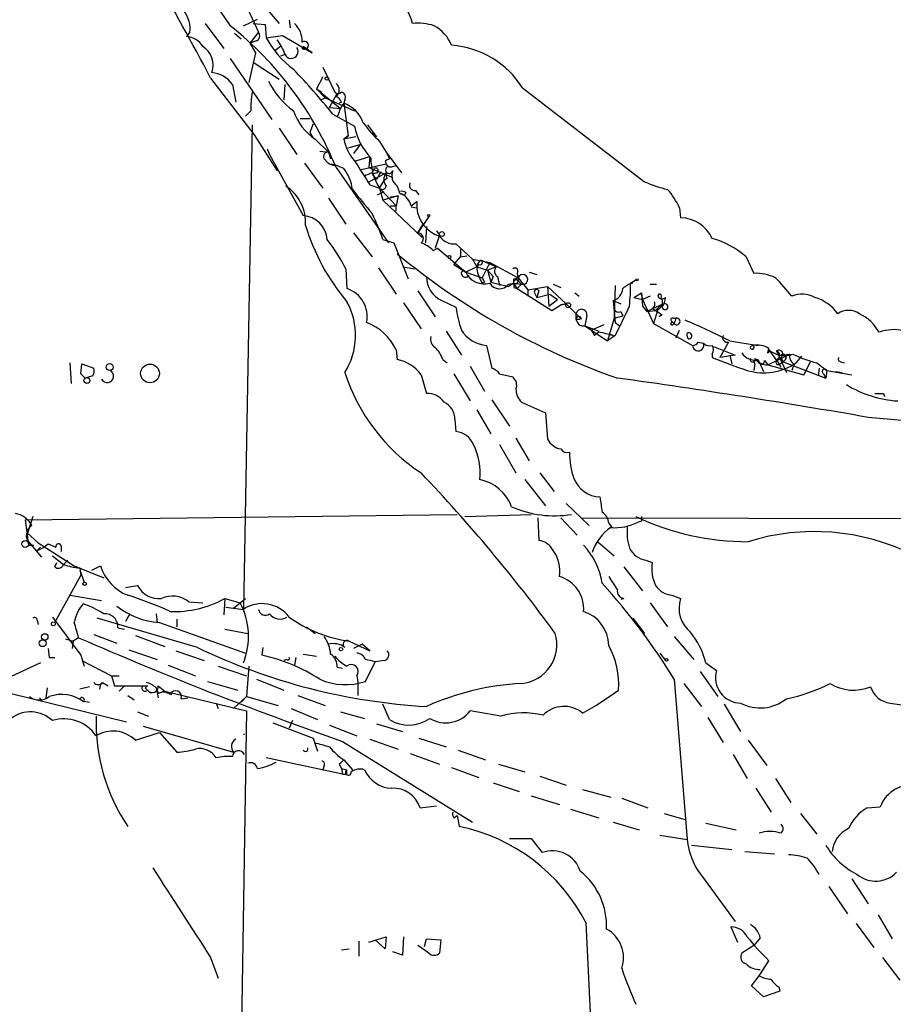
# Model space of a CAD drawing. Extents: x 0 to 13687, y -225186 to 204889.
# Drawn here: x 272 to 340, y 204397 to 204474 of the extents above; entities that cross this region are included whole.
import ezdxf

# ---------------------------------------------------------------- set-up
doc = ezdxf.new("R2010")
doc.units = 0
doc.header["$MEASUREMENT"] = 0
doc.layers.add('MAIN', color=5, linetype='CONTINUOUS')

msp = doc.modelspace()

# ---------------------------------------------------------------- linework, layer by layer
at = {"layer": 'MAIN'}
for p, q in [((284.734, 204478.48), (288.29, 204473.3154)), ((290.068, 204475.8554), (292.1, 204473.4847)), ((289.6447, 204474.5854), (290.4913, 204472.8074)), ((289.306, 204473.3154), (290.4067, 204473.8234)), ((286.3427, 204473.4847), (287.782, 204471.5374)), ((290.068, 204473.4847), (290.9993, 204473.4)), ((290.9993, 204473.4), (291.084, 204472.384)), ((292.862, 204473.7387), (292.9467, 204473.146)), ((285.1573, 204472.8074), (284.9033, 204472.4687)), ((288.6287, 204472.7227), (289.1367, 204472.2994)), ((290.4913, 204472.8074), (289.814, 204471.9607)), ((291.084, 204472.384), (292.354, 204472.5534)), ((292.354, 204472.5534), (294.64, 204471.1987)), ((290.322, 204472.13), (289.814, 204471.9607)), ((289.814, 204471.9607), (290.2373, 204471.1987)), ((292.1847, 204471.7067), (291.7613, 204471.368)), ((293.878, 204471.5374), (293.9627, 204471.7067)), ((294.64, 204471.1987), (293.9627, 204471.7067)), ((288.29, 204470.7754), (291.5073, 204466.034)), ((290.2373, 204471.1987), (289.7293, 204468.9127)), ((292.608, 204471.114), (292.1847, 204470.9447)), ((290.1527, 204470.4367), (292.1, 204469.1667)), ((295.4867, 204470.098), (296.418, 204468.1507)), ((286.766, 204469.2514), (290.1527, 204464.8487)), ((295.4867, 204469.336), (294.9787, 204468.4047)), ((288.4593, 204468.7434), (288.7133, 204467.3887)), ((292.5233, 204468.7434), (292.4387, 204467.558)), ((294.9787, 204468.4047), (295.402, 204468.1507)), ((294.9787, 204468.4047), (295.656, 204467.7274)), ((294.9787, 204468.4047), (296.2487, 204467.3887)), ((310.9807, 204468.4894), (320.4633, 204461.208)), ((295.3173, 204467.558), (295.656, 204467.7274)), ((295.656, 204467.7274), (297.942, 204466.7114)), ((295.9947, 204466.9654), (296.5873, 204468.066)), ((295.9947, 204466.9654), (296.8413, 204466.8807)), ((296.2487, 204467.3887), (296.8413, 204466.8807)), ((296.926, 204467.3887), (296.7567, 204467.304)), ((297.18, 204467.558), (297.0953, 204467.304)), ((297.0953, 204467.304), (297.434, 204464.764)), ((289.8987, 204466.7114), (289.4753, 204466.288)), ((293.7087, 204466.1187), (294.4707, 204466.1187)), ((296.2487, 204466.4574), (297.942, 204465.526)), ((289.9833, 204465.6107), (289.306, 204428.0187)), ((292.1, 204465.3567), (293.4547, 204463.3247)), ((294.7247, 204465.6954), (294.4707, 204465.018)), ((298.958, 204465.6107), (299.6353, 204464.6794)), ((290.1527, 204464.8487), (291.9307, 204462.0547)), ((294.4707, 204465.018), (294.7247, 204464.5947)), ((297.434, 204464.764), (297.0953, 204464.51)), ((297.0953, 204464.51), (297.434, 204464.764)), ((298.0267, 204464.6794), (297.0953, 204464.51)), ((299.2967, 204465.018), (299.6353, 204464.6794)), ((294.894, 204464.51), (295.91, 204463.494)), ((297.434, 204463.8327), (298.3653, 204464.0867)), ((298.3653, 204464.0867), (297.8573, 204463.4094)), ((299.8893, 204464.3407), (300.3973, 204463.494)), ((291.1687, 204463.748), (291.338, 204463.3247)), ((291.338, 204463.3247), (293.9627, 204458.5834)), ((295.2327, 204463.5787), (295.91, 204463.494)), ((295.91, 204463.494), (296.0793, 204462.986)), ((298.0267, 204462.8167), (299.1273, 204463.1554)), ((299.1273, 204463.1554), (299.0427, 204462.3087)), ((300.3973, 204463.494), (300.6513, 204462.986)), ((300.3973, 204463.494), (301.5827, 204461.8854)), ((294.0473, 204462.6474), (295.4867, 204460.7)), ((296.418, 204462.478), (296.0793, 204462.5627)), ((296.5027, 204462.3087), (300.5667, 204456.4667)), ((300.3973, 204462.5627), (298.45, 204462.1394)), ((299.0427, 204462.3087), (300.9053, 204461.5467)), ((300.3127, 204462.8167), (300.3973, 204462.5627)), ((300.3973, 204462.5627), (300.5667, 204462.3934)), ((300.9053, 204462.3934), (301.1593, 204462.478)), ((299.0427, 204461.208), (300.3973, 204461.8854)), ((299.2967, 204461.8854), (299.466, 204462.224)), ((299.6353, 204461.8854), (299.2967, 204461.8007)), ((299.2967, 204461.8007), (299.6353, 204461.3774)), ((299.974, 204461.97), (299.6353, 204461.3774)), ((299.1273, 204460.954), (299.8893, 204460.7)), ((299.8893, 204460.7), (300.228, 204461.2927)), ((300.482, 204461.462), (300.228, 204461.2927)), ((301.244, 204460.8694), (301.4133, 204460.446)), ((299.72, 204460.192), (300.228, 204460.446)), ((299.8893, 204460.7), (300.1433, 204459.7687)), ((299.8893, 204460.7), (301.1593, 204459.3454)), ((301.3287, 204460.1074), (300.1433, 204459.7687)), ((300.736, 204460.0227), (301.3287, 204460.1074)), ((301.3287, 204460.1074), (301.1593, 204459.3454)), ((301.9213, 204460.3614), (301.8367, 204460.192)), ((302.6833, 204460.5307), (302.9373, 204460.192)), ((295.91, 204459.938), (297.2647, 204457.906)), ((300.1433, 204459.7687), (303.1913, 204456.89)), ((300.736, 204459.3454), (301.1593, 204459.3454)), ((301.1593, 204458.922), (301.1593, 204459.3454)), ((302.3447, 204459.3454), (302.768, 204459.684)), ((302.3447, 204459.2607), (302.768, 204459.176)), ((302.768, 204459.684), (302.768, 204459.176)), ((303.6993, 204458.4987), (302.8527, 204457.2287)), ((323.1727, 204459.176), (323.2573, 204458.414)), ((302.8527, 204457.2287), (303.276, 204457.906)), ((303.53, 204457.7367), (303.4453, 204456.4667)), ((297.8573, 204457.2287), (299.2967, 204455.366)), ((304.546, 204457.0594), (304.2073, 204456.0434)), ((304.546, 204457.0594), (304.2073, 204456.0434)), ((304.292, 204457.398), (304.546, 204457.0594)), ((300.1433, 204456.7207), (300.99, 204456.4667)), ((300.99, 204456.4667), (302.0907, 204453.6727)), ((305.816, 204456.382), (307.086, 204455.1967)), ((304.038, 204455.874), (304.3767, 204456.0434)), ((304.3767, 204456.0434), (306.578, 204454.1807)), ((306.1547, 204455.9587), (306.1547, 204455.366)), ((306.1547, 204455.366), (306.6627, 204455.4507)), ((305.6467, 204454.7734), (306.1547, 204455.366)), ((305.6467, 204454.7734), (306.578, 204454.1807)), ((307.086, 204455.1967), (308.4407, 204454.9427)), ((307.086, 204455.1967), (307.4247, 204454.604)), ((307.594, 204454.7734), (307.4247, 204454.604)), ((307.7633, 204455.112), (308.9487, 204454.604)), ((308.4407, 204454.9427), (307.848, 204453.7574)), ((308.4407, 204454.9427), (310.642, 204453.7574)), ((328.3373, 204455.366), (328.93, 204454.096)), ((297.2647, 204454.4347), (297.3493, 204452.9107)), ((299.8047, 204454.5194), (301.1593, 204452.4874)), ((301.752, 204454.604), (302.5987, 204454.4347)), ((307.4247, 204454.604), (306.578, 204454.1807)), ((306.578, 204454.1807), (307.848, 204453.7574)), ((307.4247, 204454.604), (308.2713, 204454.35)), ((308.9487, 204454.604), (308.2713, 204454.35)), ((308.2713, 204454.35), (308.6947, 204453.842)), ((308.2713, 204454.35), (308.5253, 204453.4187)), ((310.5573, 204454.096), (310.642, 204453.7574)), ((311.4887, 204454.1807), (312.0813, 204454.0114)), ((308.0173, 204453.4187), (307.848, 204453.334)), ((308.6947, 204453.842), (308.5253, 204453.4187)), ((308.5253, 204453.4187), (309.88, 204453.08)), ((309.0333, 204453.842), (309.2027, 204453.1647)), ((309.88, 204453.2494), (310.3033, 204453.334)), ((310.3033, 204453.334), (309.88, 204453.08)), ((310.3033, 204453.6727), (310.642, 204453.7574)), ((310.3033, 204453.334), (310.896, 204453.2494)), ((310.3033, 204453.2494), (310.5573, 204452.9107)), ((310.896, 204453.2494), (310.5573, 204452.9107)), ((310.642, 204453.7574), (311.404, 204452.826)), ((310.642, 204453.5034), (310.896, 204453.2494)), ((313.3513, 204453.2494), (313.944, 204452.9954)), ((318.1773, 204453.1647), (318.0927, 204450.6247)), ((319.3627, 204453.334), (319.786, 204453.588)), ((319.532, 204453.334), (319.3627, 204453.334)), ((320.8867, 204453.2494), (321.3947, 204453.2494)), ((302.8527, 204452.7414), (304.2073, 204450.7094)), ((310.3033, 204452.9954), (310.5573, 204452.9107)), ((310.5573, 204452.9107), (313.2667, 204451.2174)), ((311.404, 204452.826), (312.928, 204453.08)), ((311.404, 204452.826), (311.404, 204452.318)), ((311.912, 204452.572), (312.0813, 204452.2334)), ((312.2507, 204452.7414), (312.0813, 204452.2334)), ((312.0813, 204452.2334), (313.0973, 204452.4874)), ((312.928, 204453.08), (313.0127, 204451.556)), ((312.928, 204453.08), (314.3673, 204451.7254)), ((313.0973, 204452.4874), (313.69, 204452.064)), ((315.0447, 204452.572), (315.3833, 204452.318)), ((319.6167, 204452.2334), (320.2093, 204452.572)), ((320.2093, 204452.572), (320.294, 204451.556)), ((320.2093, 204452.4027), (320.294, 204452.064)), ((301.752, 204451.81), (303.1067, 204449.778)), ((304.7153, 204451.9794), (305.816, 204451.4714)), ((313.0127, 204451.556), (313.69, 204452.064)), ((313.2667, 204451.2174), (313.944, 204451.6407)), ((314.3673, 204451.7254), (313.944, 204451.6407)), ((313.944, 204451.6407), (314.3673, 204451.7254)), ((314.3673, 204451.7254), (315.5527, 204450.54)), ((318.008, 204451.9794), (318.6007, 204451.7254)), ((318.008, 204451.9794), (318.1773, 204450.286)), ((319.6167, 204452.2334), (320.294, 204452.064)), ((320.8867, 204452.318), (320.294, 204452.064)), ((320.294, 204452.064), (321.1407, 204450.2014)), ((321.7333, 204451.6407), (320.6327, 204451.1327)), ((321.31, 204451.2174), (321.7333, 204451.6407)), ((322.072, 204451.7254), (321.7333, 204451.6407)), ((318.6007, 204451.1327), (318.77, 204450.794)), ((320.294, 204451.556), (320.6327, 204451.1327)), ((320.6327, 204451.1327), (321.31, 204451.2174)), ((321.056, 204451.3867), (321.31, 204451.2174)), ((321.4793, 204451.302), (321.1407, 204450.2014)), ((321.818, 204450.8787), (321.564, 204450.7094)), ((315.1293, 204450.54), (315.468, 204450.54)), ((315.976, 204450.794), (315.8067, 204450.032)), ((315.976, 204450.794), (315.8067, 204450.032)), ((316.3147, 204449.6934), (317.3307, 204450.1167)), ((318.0927, 204450.6247), (317.5847, 204448.8467)), ((318.0927, 204450.6247), (318.77, 204450.794)), ((318.0927, 204450.6247), (318.1773, 204450.286)), ((318.1773, 204450.286), (318.516, 204450.032)), ((321.1407, 204450.2014), (324.1887, 204448.508)), ((322.4953, 204450.1167), (322.58, 204450.3707)), ((322.58, 204450.3707), (322.7493, 204450.2014)), ((322.6647, 204450.6247), (322.9187, 204450.6247)), ((305.054, 204449.6087), (306.2393, 204447.746)), ((315.8067, 204450.032), (316.9073, 204449.6087)), ((315.8067, 204450.032), (317.5847, 204448.8467)), ((316.3147, 204449.6934), (316.5687, 204449.27)), ((316.9073, 204449.524), (316.5687, 204449.27)), ((317.6693, 204449.4394), (318.008, 204449.27)), ((322.9187, 204449.1007), (323.1727, 204449.6934)), ((318.1773, 204449.27), (317.5847, 204448.8467)), ((323.85, 204449.016), (323.7653, 204449.27)), ((324.612, 204448.762), (325.0353, 204448.6774)), ((326.9827, 204448.762), (326.3053, 204447.5767)), ((327.0673, 204448.8467), (329.2687, 204448.508)), ((301.1593, 204448.1694), (301.244, 204447.4074)), ((308.1867, 204448.508), (308.61, 204446.73)), ((325.7127, 204447.8307), (325.7127, 204447.5767)), ((325.7973, 204448.4234), (327.4907, 204447.746)), ((328.676, 204448.4234), (328.8453, 204448.508)), ((330.0307, 204447.9154), (330.1153, 204448.254)), ((330.0307, 204446.984), (331.724, 204447.8307)), ((330.1153, 204448.1694), (330.708, 204447.3227)), ((330.1153, 204448.1694), (330.708, 204447.3227)), ((330.708, 204448.0847), (331.47, 204446.3914)), ((331.0467, 204447.746), (331.724, 204447.8307)), ((275.844, 204447.1534), (275.9287, 204445.5447)), ((276.6907, 204446.3067), (276.7753, 204447.0687)), ((276.7753, 204447.0687), (277.7067, 204446.73)), ((304.8, 204447.4074), (305.1387, 204447.1534)), ((327.4907, 204447.746), (326.3053, 204447.5767)), ((327.0673, 204447.746), (327.2367, 204447.0687)), ((329.0147, 204447.0687), (328.93, 204446.5607)), ((329.3533, 204447.238), (329.692, 204446.476)), ((329.7767, 204447.3227), (330.0307, 204446.984)), ((330.708, 204447.4074), (331.0467, 204446.8147)), ((330.962, 204447.0687), (331.216, 204447.238)), ((331.0467, 204447.5767), (331.216, 204447.238)), ((331.3853, 204447.4074), (331.216, 204447.238)), ((331.216, 204447.238), (334.518, 204445.968)), ((332.0627, 204447.0687), (331.8933, 204446.5607)), ((332.232, 204447.1534), (332.6553, 204447.6614)), ((332.8247, 204446.222), (333.3327, 204447.238)), ((333.8407, 204447.1534), (334.6027, 204446.5607)), ((335.7033, 204447.238), (335.9573, 204447.1534)), ((276.6907, 204446.3067), (277.0293, 204445.968)), ((276.6907, 204446.3067), (277.0293, 204445.968)), ((305.6467, 204446.3067), (306.9167, 204444.19)), ((306.9167, 204446.8994), (308.0173, 204444.952)), ((309.2027, 204446.3067), (310.2187, 204446.0527)), ((330.0307, 204446.984), (332.8247, 204446.222)), ((334.01, 204446.73), (333.9253, 204446.1374)), ((334.3487, 204446.3067), (334.518, 204445.968)), ((334.6027, 204446.5607), (334.518, 204445.968)), ((334.6027, 204446.5607), (336.55, 204446.222)), ((335.28, 204446.476), (335.788, 204446.3914)), ((277.622, 204446.1374), (277.0293, 204445.968)), ((303.1067, 204446.222), (303.53, 204444.7827)), ((339.0053, 204444.7827), (339.09, 204444.5287)), ((308.61, 204444.2747), (309.9647, 204442.2427)), ((310.896, 204444.1054), (312.7587, 204443.2587)), ((307.4247, 204443.5127), (308.5253, 204441.65)), ((312.7587, 204443.2587), (312.928, 204441.2267)), ((305.7313, 204442.7507), (305.816, 204441.8194)), ((310.4727, 204441.3114), (311.4887, 204439.5334)), ((309.2027, 204440.8034), (310.4727, 204438.602)), ((311.15, 204438.094), (312.7587, 204436.062)), ((312.3353, 204438.602), (313.436, 204437.1627)), ((314.3673, 204436.2314), (316.1453, 204434.538)), ((272.3727, 204434.9614), (305.9007, 204435.3847)), ((272.3727, 204434.9614), (272.6267, 204433.014)), ((272.9653, 204435.2154), (272.542, 204433.9454)), ((306.4933, 204435.2154), (311.658, 204435.3847)), ((312.166, 204435.1307), (312.2507, 204433.3527)), ((313.944, 204435.1307), (315.214, 204433.776)), ((315.5527, 204435.1307), (347.218, 204435.046)), ((320.2093, 204434.8767), (319.9553, 204434.792)), ((317.6693, 204434.7074), (317.9233, 204434.3687)), ((272.542, 204433.9454), (273.3887, 204433.1834)), ((272.542, 204433.3527), (273.6427, 204432.0827)), ((316.8227, 204433.268), (318.0927, 204432.1674)), ((272.6267, 204433.014), (273.05, 204433.014)), ((273.558, 204432.8447), (273.304, 204432.5907)), ((273.3887, 204433.1834), (276.1827, 204431.4054)), ((274.1507, 204433.0987), (274.7433, 204432.8447)), ((275.1667, 204432.9294), (275.1667, 204432.506)), ((274.4893, 204432.1674), (275.336, 204431.49)), ((275.336, 204431.49), (275.6747, 204431.8287)), ((320.548, 204431.8287), (321.056, 204431.6594)), ((274.6587, 204431.3207), (274.828, 204431.6594)), ((276.1827, 204431.4054), (278.4687, 204430.474)), ((276.606, 204431.236), (276.6907, 204430.6434)), ((276.606, 204431.0667), (276.9447, 204430.1354)), ((277.5373, 204431.0667), (278.2147, 204431.4054)), ((318.8547, 204431.3207), (320.294, 204429.458)), ((274.6587, 204427.0027), (276.6907, 204430.6434)), ((280.162, 204429.712), (281.0933, 204429.8814)), ((275.844, 204429.1194), (278.2993, 204428.696)), ((287.8667, 204428.8654), (287.782, 204427.5954)), ((287.8667, 204428.8654), (289.052, 204428.5267)), ((288.544, 204428.1034), (289.4753, 204428.8654)), ((318.8547, 204428.8654), (318.6007, 204428.7807)), ((322.58, 204429.1194), (323.2573, 204428.8654)), ((285.0727, 204428.6114), (286.1733, 204428.5267)), ((287.9513, 204428.188), (289.306, 204428.0187)), ((320.8867, 204428.5267), (322.2413, 204426.664)), ((273.304, 204427.172), (273.3887, 204426.8334)), ((274.4893, 204427.426), (276.6907, 204424.4627)), ((285.75, 204425.0554), (277.9607, 204427.3414)), ((280.5007, 204427.68), (280.162, 204427.0874)), ((282.5327, 204427.68), (282.6173, 204427.0027)), ((284.1413, 204427.2567), (284.1413, 204426.664)), ((319.532, 204427.3414), (320.4633, 204426.156)), ((279.5693, 204426.5794), (280.0773, 204426.4947)), ((282.7867, 204427.0027), (289.4753, 204424.632)), ((287.8667, 204426.4947), (289.6447, 204426.156)), ((294.2167, 204426.664), (294.894, 204426.156)), ((275.5053, 204425.7327), (276.098, 204425.5634)), ((276.5213, 204425.8174), (276.098, 204425.5634)), ((277.7067, 204426.0714), (279.4847, 204425.394)), ((280.924, 204425.9867), (283.21, 204425.14)), ((322.7493, 204425.902), (324.2733, 204424.124)), ((274.1507, 204424.9707), (274.2353, 204424.2934)), ((276.098, 204425.5634), (276.0133, 204424.9707)), ((280.416, 204424.886), (282.6173, 204424.124)), ((290.83, 204425.0554), (290.7453, 204424.4627)), ((297.5187, 204425.5634), (299.1273, 204424.8014)), ((298.5347, 204425.3094), (297.8573, 204424.9707)), ((299.1273, 204424.8014), (298.5347, 204425.3094)), ((274.2353, 204424.2934), (274.6587, 204424.2934)), ((276.6907, 204424.4627), (276.9447, 204423.616)), ((284.0567, 204424.8014), (286.258, 204424.0394)), ((292.6927, 204424.124), (292.4387, 204424.0394)), ((293.37, 204424.2934), (293.2853, 204423.7007)), ((293.9627, 204424.5474), (294.9787, 204424.378)), ((321.6487, 204424.632), (322.072, 204424.0394)), ((273.558, 204423.87), (270.8487, 204422.6)), ((276.7753, 204424.0394), (279.0613, 204422.854)), ((283.464, 204423.7007), (285.5807, 204422.854)), ((287.3587, 204423.616), (289.56, 204422.854)), ((289.7293, 204423.616), (289.56, 204421.2454)), ((296.5873, 204423.5314), (297.0107, 204423.4467)), ((298.7887, 204422.4307), (299.5507, 204423.9547)), ((300.228, 204424.0394), (299.5507, 204423.9547)), ((325.2047, 204423.87), (326.0513, 204423.2774)), ((279.0613, 204422.854), (279.654, 204422.854)), ((279.0613, 204422.854), (279.3153, 204422.092)), ((290.322, 204422.6), (292.4387, 204421.7534)), ((298.1113, 204422.854), (298.196, 204422.4307)), ((322.7493, 204422.6), (323.7653, 204410.154)), ((324.7813, 204423.1927), (326.136, 204421.2454)), ((274.066, 204421.9227), (273.9813, 204421.1607)), ((277.368, 204422.0074), (276.606, 204421.838)), ((278.2147, 204422.2614), (278.13, 204421.838)), ((278.384, 204422.346), (278.8073, 204422.092)), ((279.3153, 204422.092), (281.8553, 204422.092)), ((280.0773, 204422.092), (279.654, 204421.6687)), ((281.5167, 204422.092), (281.8553, 204422.092)), ((281.686, 204421.9227), (281.8553, 204421.7534)), ((282.5327, 204421.9227), (282.702, 204421.1607)), ((282.5327, 204421.9227), (282.702, 204421.4994)), ((282.702, 204422.092), (283.21, 204421.6687)), ((286.512, 204422.4307), (288.8827, 204421.7534)), ((298.196, 204422.4307), (298.196, 204421.33)), ((323.5113, 204422.2614), (324.866, 204420.4834)), ((271.272, 204421.4994), (280.2467, 204419.298)), ((273.4733, 204421.1607), (273.6427, 204420.9914)), ((280.3313, 204421.33), (280.8393, 204420.9914)), ((283.21, 204421.6687), (282.702, 204421.4994)), ((283.21, 204421.6687), (283.718, 204421.4147)), ((283.21, 204421.6687), (289.56, 204420.1447)), ((284.48, 204421.076), (284.988, 204421.1607)), ((289.56, 204421.2454), (288.544, 204420.314)), ((289.56, 204421.2454), (289.1367, 204420.822)), ((289.56, 204421.2454), (292.0153, 204420.568)), ((293.5393, 204421.33), (295.656, 204420.568)), ((276.9447, 204420.9067), (277.368, 204420.822)), ((287.1893, 204420.7374), (287.3587, 204420.314)), ((293.0313, 204420.314), (295.0633, 204419.4674)), ((300.6513, 204419.4674), (300.1433, 204420.6527)), ((326.644, 204420.6527), (327.914, 204418.536)), ((339.5133, 204420.7374), (340.7833, 204420.568)), ((281.0933, 204420.06), (281.94, 204419.7214)), ((289.56, 204420.1447), (289.1367, 204394.152)), ((296.8413, 204420.06), (298.704, 204419.552)), ((309.2873, 204419.7214), (306.9167, 204420.1447)), ((325.374, 204419.6367), (326.5593, 204417.6894)), ((281.5167, 204418.9594), (288.544, 204416.9274)), ((291.592, 204419.2134), (294.7247, 204418.028)), ((293.116, 204419.3827), (292.862, 204418.79)), ((295.9947, 204419.044), (298.1113, 204418.1974)), ((299.6353, 204419.1287), (301.6673, 204418.536)), ((280.924, 204417.8587), (282.7867, 204418.4514)), ((282.7867, 204418.4514), (284.1413, 204416.9274)), ((289.306, 204418.282), (289.3907, 204418.3667)), ((294.7247, 204418.028), (295.0633, 204417.012)), ((302.9373, 204418.028), (305.054, 204417.3507)), ((297.0107, 204417.774), (307.086, 204411.5087)), ((299.1273, 204417.9434), (301.3287, 204417.1814)), ((328.5067, 204417.8587), (329.946, 204415.9114)), ((297.0107, 204415.234), (291.084, 204416.504)), ((302.26, 204416.8427), (304.546, 204415.996)), ((305.9853, 204417.0967), (308.102, 204416.3347)), ((327.3213, 204416.758), (328.422, 204414.8954)), ((295.5713, 204415.9114), (295.4867, 204415.5727)), ((296.7567, 204415.996), (296.926, 204415.6574)), ((297.0953, 204416.3347), (297.7727, 204415.5727)), ((305.4773, 204415.742), (307.594, 204414.98)), ((309.118, 204415.996), (311.15, 204415.4034)), ((296.926, 204415.6574), (297.3493, 204415.5727)), ((296.926, 204415.6574), (297.0107, 204415.234)), ((296.926, 204415.6574), (297.0107, 204415.234)), ((297.3493, 204415.234), (297.3493, 204415.5727)), ((312.3353, 204415.0647), (314.3673, 204414.3874)), ((308.6947, 204414.5567), (310.7267, 204413.8794)), ((330.6233, 204414.8954), (331.8087, 204413.0327)), ((311.658, 204413.5407), (313.8593, 204412.8634)), ((315.6373, 204414.0487), (317.8387, 204413.456)), ((329.0993, 204414.1334), (330.2847, 204412.2707)), ((303.022, 204412.6094), (304.292, 204412.7787)), ((318.6853, 204413.3714), (320.7173, 204412.6094)), ((337.7353, 204412.6094), (338.7513, 204412.694)), ((305.6467, 204411.8474), (305.9007, 204412.0167)), ((305.9007, 204412.0167), (306.07, 204411.17)), ((314.706, 204412.5247), (316.9073, 204411.8474)), ((321.9873, 204412.186), (323.6807, 204411.678)), ((332.5707, 204412.186), (333.8407, 204410.5774)), ((318.008, 204411.5087), (320.04, 204410.916)), ((325.2047, 204411.424), (327.5753, 204410.916)), ((321.6487, 204410.4927), (323.7653, 204410.154)), ((309.9647, 204410.2387), (311.658, 204410.2387)), ((311.658, 204410.2387), (312.5047, 204409.138)), ((324.104, 204409.7307), (327.2367, 204409.392)), ((328.2527, 204409.2227), (330.5387, 204409.0534)), ((324.866, 204407.36), (327.4907, 204403.804)), ((334.772, 204406.5134), (336.2113, 204404.3967)), ((336.55, 204407.106), (337.82, 204405.1587)), ((338.582, 204404.312), (339.6827, 204402.4494)), ((315.8913, 204403.7194), (316.5687, 204389.834)), ((336.8887, 204403.6347), (338.2433, 204401.772)), ((327.152, 204403.3807), (327.66, 204402.1954)), ((298.2807, 204402.28), (298.2807, 204401.0947)), ((299.0427, 204402.1954), (300.3973, 204402.6187)), ((300.3127, 204401.6874), (299.5507, 204402.3647)), ((300.3973, 204402.6187), (300.3127, 204401.6874)), ((301.752, 204402.6187), (301.6673, 204401.1794)), ((303.6993, 204401.3487), (302.8527, 204401.9414)), ((303.3607, 204401.8567), (303.53, 204402.4494)), ((303.53, 204402.4494), (304.6307, 204402.3647)), ((304.6307, 204402.3647), (304.546, 204401.3487)), ((328.93, 204401.9414), (327.9987, 204401.3487)), ((329.438, 204402.534), (328.93, 204401.9414)), ((296.926, 204401.6027), (297.5187, 204401.6874)), ((301.6673, 204401.1794), (300.9053, 204401.4334)), ((286.766, 204401.01), (287.3587, 204399.4014)), ((329.3533, 204399.5707), (330.1153, 204400.756)), ((338.9207, 204401.01), (340.2753, 204399.232)), ((328.7607, 204398.8087), (329.3533, 204399.5707)), ((329.692, 204397.962), (328.7607, 204398.8087)), ((330.962, 204398.3854), (329.692, 204397.962)), ((330.8773, 204398.724), (330.962, 204398.3854))]:
    msp.add_line(p, q, dxfattribs=at)
for centre, radius in [((295.7829, 204469.2091), 0.1338), ((303.6993, 204458.5834), 0.0846), ((304.7153, 204457.1441), 0.1893), ((305.3079, 204455.3661), 0.1197), ((319.8706, 204453.5881), 0.0846), ((314.526, 204451.6196), 0.1907), ((278.9343, 204446.8232), 0.2658), ((282.0608, 204446.3278), 0.7263), ((277.1628, 204445.7825), 0.2286), ((272.3726, 204433.0987), 0.2677), ((276.987, 204430.0084), 0.1338), ((274.5528, 204426.8969), 0.1496), ((273.7273, 204425.3941), 0.2677), ((273.8906, 204425.8839), 0.2486), ((296.8836, 204424.9284), 0.1338), ((322.1566, 204424.1029), 0.1058)]:
    msp.add_circle(centre, radius, dxfattribs=at)
for centre, radius, start, end in [((57.9278, 204348.376), 258.8007, 27.843614, 31.908477), ((298.7704, 204472.6636), 3.7499, 12.648297, 80.624087), ((282.8899, 204473.0707), 2.2827, 353.376241, 36.11134), ((271.3619, 204452.1171), 27.128, 22.066693, 51.390559), ((291.9821, 204472.1064), 1.8969, 358.157162, 46.604247), ((302.8528, 204469.1672), 4.3382, 72.978933, 95.602174), ((302.6029, 204470.6005), 3.1113, 22.504841, 60.759914), ((284.7764, 204470.8179), 1.6557, 32.467211, 85.604214), ((290.1316, 204472.5375), 0.4497, 295.043828, 36.882639), ((297.6296, 204475.8869), 7.424, 208.153613, 233.375525), ((285.242, 204470.2673), 1.7144, 339.777616, 57.096903), ((289.2549, 204470.0642), 3.4329, 17.806858, 38.788314), ((293.0207, 204471.3098), 0.5346, 201.486929, 35.729535), ((294.0473, 204471.7914), 0.3053, 236.315138, 123.684862), ((304.9836, 204464.7313), 7.0773, 32.073434, 85.999922), ((286.6677, 204467.5037), 2.1787, 34.681349, 85.18176), ((254.1839, 204432.5959), 54.0005, 38.833516, 43.736464), ((296.9516, 204471.8792), 6.3856, 206.827083, 234.027051), ((296.1217, 204468.32), 0.635, 306.869898, 53.130102), ((296.4109, 204467.0508), 6.521, 170.289519, 182.983417), ((296.672, 204468.4469), 0.3902, 229.385964, 310.614036), ((296.2909, 204467.1769), 0.6695, 18.443068, 71.556932), ((296.8554, 204467.7697), 0.3875, 326.88812, 79.502061), ((298.9776, 204465.8866), 2.3563, 143.019707, 168.094435), ((296.2282, 204464.9129), 2.5435, 19.93249, 70.06751), ((297.1692, 204468.012), 4.1762, 198.145568, 236.988786), ((296.9271, 204466.0329), 0.4249, 126.896867, 143.103133), ((302.4869, 204466.3207), 4.6139, 189.918203, 224.781352), ((305.7381, 204470.7815), 8.7001, 215.090967, 227.757852), ((300.7939, 204465.3011), 3.7823, 192.073173, 221.060378), ((295.8638, 204463.1631), 0.3341, 82.051788, 231.549055), ((303.3848, 204462.9807), 4.1738, 178.764422, 213.12314), ((296.4605, 204463.4519), 0.9748, 214.382898, 267.501256), ((295.784, 204459.9836), 2.596, 59.659678, 83.468232), ((764.2157, 204758.2142), 551.97, 212.355408, 212.584588), ((342.812, 204378.2414), 94.6529, 116.450487, 116.679643), ((300.6332, 204462.1212), 0.2802, 103.728765, 346.266381), ((300.7359, 204462.732), 0.3786, 206.565051, 296.578587), ((294.7332, 204460.2824), 3.0577, 6.252247, 39.419536), ((299.8912, 204459.6797), 2.2844, 105.084417, 121.31174), ((299.593, 204462.0759), 0.1951, 282.519254, 130.614036), ((300.9901, 204461.3774), 0.7807, 139.405074, 220.594926), ((300.8633, 204461.7584), 0.483, 164.755285, 217.859376), ((301.8156, 204461.6738), 0.9868, 157.293933, 234.602713), ((290.7381, 204458.0295), 3.4002, 356.491251, 56.637547), ((300.101, 204460.9116), 0.2993, 224.986465, 351.894264), ((302.5901, 204460.9117), 0.3922, 147.327102, 283.745728), ((323.9369, 204468.6665), 8.2277, 245.02749, 258.107038), ((764.2243, 204840.696), 601.6962, 219.1743169, 219.4034926), ((301.5403, 204460.4037), 0.1339, 161.578587, 288.462013), ((301.6251, 204459.9808), 0.4823, 52.108345, 105.281169), ((300.7583, 204458.8248), 1.6696, 18.167994, 60.411756), ((317.4659, 204456.5043), 6.3012, 25.087151, 40.724872), ((293.7828, 204456.5409), 2.0504, 5.030744, 84.966473), ((282.6483, 204450.6241), 18.5268, 19.212256, 26.023996), ((305.3215, 204459.4197), 2.5651, 185.451662, 252.402123), ((310.0825, 204462.6435), 16.6635, 196.820935, 220.169566), ((323.1637, 204455.5928), 2.8228, 25.441179, 88.099774), ((302.8642, 204456.8092), 0.4197, 305.299608, 91.57029), ((305.6891, 204457.7671), 1.3909, 214.729804, 275.234707), ((283.3459, 204447.2668), 15.656, 27.24755, 37.14613), ((302.1892, 204453.997), 2.6346, 45.433655, 69.619837), ((323.9455, 204450.4706), 6.5767, 48.103834, 74.412653), ((336.4803, 204498.078), 55.175, 230.310395, 250.81277), ((308.1022, 204454.5193), 0.6827, 119.760495, 187.11773), ((307.6787, 204454.9427), 0.1893, 243.421413, 63.448488), ((306.4086, 204454.0961), 0.1894, 26.537987, 206.578587), ((306.5639, 204454.1665), 0.3598, 205.539351, 318.189202), ((308.0032, 204454.8438), 1.5719, 204.951053, 286.160187), ((310.847, 204455.1191), 3.4901, 191.308967, 210.762451), ((309.2768, 204454.2547), 0.4792, 133.207449, 239.458674), ((310.388, 204454.2653), 0.2395, 315, 134.983084), ((311.0058, 204453.6218), 0.3882, 253.57215, 159.557952), ((329.0574, 204450.3297), 3.7685, 65.447328, 91.937366), ((305.5198, 204453.7998), 1.9902, 178.785044, 246.157647), ((392.5776, 204495.898), 94.6305, 206.443636, 206.6729), ((309.1875, 204453.753), 0.8563, 209.295063, 323.974595), ((310.4832, 204453.3975), 0.1908, 33.698393, 199.441701), ((394.9532, 204453.1647), 84.6501, 179.885408, 180.114592), ((310.3276, 204453.6001), 0.3516, 266.036311, 26.579628), ((225.6533, 204453.5034), 84.6502, 359.885341, 0.114591), ((319.927, 204451.7254), 1.6564, 103.796303, 134.307778), ((306.8507, 204453.039), 12.5155, 353.194844, 1.350633), ((313.3472, 204437.2345), 23.9054, 39.121378, 43.723393), ((296.6379, 204450.7428), 2.2816, 348.450717, 71.832664), ((312.0814, 204452.6566), 0.1894, 26.605648, 206.537987), ((317.6749, 204453.0293), 1.1015, 287.602583, 353.818923), ((320.5486, 204452.4873), 0.3497, 165.983625, 194.000478), ((321.6275, 204452.3392), 0.1496, 315, 188.140927), ((332.6993, 204450.5316), 1.9598, 60.266722, 114.284265), ((292.6117, 204449.2862), 5.4082, 327.638744, 28.836971), ((320.8868, 204451.7253), 0.3785, 296.551513, 26.585359), ((321.8039, 204452.4733), 0.3598, 205.568084, 318.177331), ((321.2571, 204451.8629), 0.6034, 291.610947, 37.884145), ((320.5474, 204452.3183), 1.527, 326.315136, 356.812677), ((322.0438, 204451.4996), 0.2276, 187.11877, 82.88123), ((332.6672, 204448.9481), 3.4353, 35.918853, 73.005056), ((313.9589, 204452.4706), 8.204, 186.995686, 199.78668), ((316.0615, 204450.7092), 0.9474, 153.448472, 190.287538), ((315.5611, 204450.8871), 0.4252, 347.35281, 144.717651), ((318.4314, 204451.4715), 0.3787, 206.585347, 296.551521), ((282.1456, 204468.0271), 40.6216, 332.49977, 336.079), ((406.2312, 204578.0364), 152.6259, 236.192738, 236.421942), ((336.296, 204449.6792), 1.5382, 56.602298, 123.397702), ((335.5502, 204447.7508), 3.5856, 29.638647, 63.632182), ((297.3629, 204446.3619), 4.2047, 25.459537, 68.948108), ((315.341, 204450.5401), 0.2117, 359.972935, 233.140927), ((315.6797, 204450.4977), 0.4827, 195.254078, 285.254078), ((322.6223, 204450.4977), 0.1339, 71.537987, 251.578587), ((322.58, 204450.2859), 0.1892, 243.407865, 333.475575), ((322.9512, 204450.3661), 0.2606, 219.205858, 97.16319), ((325.372, 204449.3974), 2.7432, 153.422806, 162.956853), ((306.9983, 204410.0908), 43.6438, 62.623486, 67.647807), ((308.3754, 204451.0104), 2.5095, 211.655666, 265.687624), ((314.7926, 204437.8483), 11.8657, 74.277199, 79.733894), ((323.8968, 204449.2455), 0.2343, 258.474184, 124.144517), ((323.3621, 204449.3547), 0.412, 348.13641, 11.86359), ((339.8124, 204446.4553), 3.2756, 44.766232, 110.473132), ((304.5671, 204448.9736), 0.7298, 163.129307, 240.459624), ((324.146, 204449.0589), 0.5526, 274.432108, 327.497791), ((324.6274, 204448.5158), 0.4388, 181.0186, 21.612259), ((325.5011, 204449.1011), 0.6297, 222.290215, 289.634851), ((326.8726, 204449.1007), 0.3561, 151.614249, 288.007604), ((302.3303, 204446.4899), 2.6346, 20.380163, 44.566345), ((325.0772, 204448.1694), 0.7201, 331.943894, 28.049084), ((329.2085, 204448.8508), 1.5292, 217.710681, 272.256019), ((328.8151, 204448.3568), 0.1542, 154.415262, 78.704643), ((329.1557, 204446.7581), 1.7772, 57.320367, 100.058591), ((329.9461, 204448.0847), 0.1892, 296.551513, 26.592135), ((331.3249, 204449.5303), 1.8208, 228.368551, 291.020115), ((330.8773, 204447.8307), 0.3053, 303.700477, 123.684862), ((330.6092, 204447.7461), 0.3527, 286.262154, 73.733298), ((331.216, 204447.5767), 0.2394, 315, 135), ((332.3835, 204447.6676), 0.6794, 166.108985, 241.82433), ((335.7222, 204455.2278), 8.2907, 243.152774, 256.882982), ((300.6939, 204444.4867), 2.9721, 35.723911, 79.333567), ((339.3966, 204479.9463), 35.1431, 247.084312, 251.803139), ((329.6945, 204450.9229), 4.544, 253.737475, 303.947107), ((328.8453, 204447.4073), 0.1893, 153.421413, 26.565051), ((329.1537, 204447.2139), 0.201, 6.88465, 226.249745), ((330.0307, 204448.254), 1.27, 216.869898, 270), ((329.5227, 204447.3086), 0.2544, 176.822669, 3.177331), ((330.835, 204447.1957), 0.1796, 135, 315), ((335.7033, 204447.4497), 0.2116, 143.124688, 270), ((276.7749, 204446.5608), 0.947, 333.443066, 10.291859), ((278.7368, 204446.1233), 0.4989, 208.737847, 61.256631), ((311.2806, 204450.9707), 14.8255, 197.991684, 236.541134), ((308.272, 204445.6301), 1.1507, 36.016391, 72.917772), ((334.4334, 204446.476), 0.1893, 26.578587, 243.421413), ((309.7248, 204445.4177), 0.8045, 338.38772, 52.124392), ((238.4828, 203871.9968), 579.5008, 80.1296919, 82.0785709), ((303.5724, 204443.1741), 1.6092, 35.362181, 91.509871), ((311.8128, 204445.0835), 1.3406, 178.380023, 226.852872), ((340.6937, 204452.9006), 8.7304, 238.458623, 266.140131), ((338.6667, 204614.0826), 169.3002, 269.885375, 270.114592), ((304.2528, 204442.7686), 1.4786, 359.306362, 64.700086), ((259.4145, 203561.6094), 884.7914, 84.0071874, 84.9160847), ((305.6586, 204440.1984), 1.6286, 21.806636, 84.453935), ((314.2493, 204441.9301), 1.4969, 208.028806, 258.231399), ((302.8823, 204438.597), 4.8227, 354.013256, 27.226013), ((314.4519, 204440.7891), 0.6027, 212.566713, 286.324089), ((321.0173, 204440.2326), 6.396, 180.196181, 198.730691), ((213.6518, 204353.1721), 123.695, 36.159225, 43.681562), ((306.9915, 204434.8144), 3.3508, 20.308884, 78.16559), ((317.1124, 204439.0634), 2.3271, 202.344111, 267.034316), ((613.4229, 204478.4712), 299.354, 188.013486, 188.242672), ((313.4764, 204443.6482), 8.3674, 246.455784, 279.037131), ((316.5694, 204434.6231), 1.1031, 4.382771, 57.550319), ((271.2664, 204433.6685), 1.8335, 28.307951, 79.176673), ((318.1538, 204438.2964), 3.9403, 265.413266, 297.206247), ((328.5331, 204453.8863), 20.6183, 244.897455, 269.926638), ((404.8592, 204435.046), 84.6501, 179.885341, 180.114592), ((273.4027, 204433.7478), 0.9471, 123.448442, 204.657251), ((319.8757, 204431.3573), 3.6356, 124.075583, 162.981043), ((323.8502, 204434.0723), 4.7568, 175.404707, 196.014389), ((333.6398, 204416.9146), 17.14, 63.486375, 107.426332), ((312.1314, 204432.0045), 1.3535, 25.665737, 84.943162), ((272.3302, 204435.1734), 2.7602, 290.658815, 311.266183), ((274.955, 204432.887), 0.2159, 11.325546, 191.299523), ((311.2168, 204430.9776), 2.6755, 350.992193, 37.079338), ((311.5911, 204429.1764), 5.6384, 8.920379, 42.892041), ((320.8924, 204433.6299), 1.8339, 208.317473, 259.175364), ((274.9409, 204431.6311), 0.4195, 227.724474, 340.347095), ((277.2004, 204437.51), 6.3021, 252.792195, 264.58794), ((281.6326, 204432.4471), 3.5731, 196.950057, 248.641973), ((323.8494, 204431.1513), 2.8392, 169.691002, 206.568661), ((313.1501, 204428.0761), 2.5819, 354.962685, 74.057043), ((572.0078, 204599.4006), 305.2796, 213.578084, 213.807267), ((282.7169, 204430.6425), 1.7931, 205.11592, 277.662846), ((280.6865, 204396.8739), 49.3063, 31.450443, 42.289072), ((318.9017, 204429.4298), 0.5664, 168.501589, 265.239719), ((322.7071, 204430.7706), 1.6561, 212.475173, 265.598376), ((271.7195, 204401.8012), 28.6434, 65.42182, 72.503044), ((283.806, 204427.0019), 2.0482, 51.796738, 114.519196), ((283.8998, 204436.0667), 8.2216, 268.142459, 298.848561), ((325.5341, 204428.1034), 2.4009, 161.495624, 230.881021), ((279.2038, 204426.46), 3.0695, 139.78096, 169.816198), ((274.6718, 204421.7432), 7.0471, 57.398918, 71.910088), ((283.1299, 204432.8226), 5.83, 231.299672, 266.625171), ((284.267, 204425.9304), 5.444, 337.760806, 28.483878), ((290.769, 204425.8326), 2.6305, 37.282003, 123.791558), ((291.0093, 204428.086), 0.5224, 187.402561, 308.993836), ((273.0923, 204427.1721), 0.2116, 359.972935, 126.875312), ((278.5533, 204426.664), 1.0195, 355.240092, 94.759908), ((292.1527, 204428.2858), 1.0152, 216.633998, 302.131), ((298.7466, 204435.3858), 9.8989, 233.524856, 262.874409), ((314.9026, 204425.2068), 2.7667, 0.370687, 72.772726), ((-19.996, 204341.7534), 308.2033, 15.828274, 16.057439), ((395.2687, 204698.1905), 297.1331, 246.444084, 250.689529), ((293.6412, 204424.4056), 2.4422, 3.328575, 37.7863), ((310.6232, 204425.277), 3.0279, 275.169074, 16.875959), ((319.5335, 204422.516), 5.8306, 13.428005, 39.70391), ((306.1821, 204467.6553), 47.2464, 244.376325, 266.782103), ((296.291, 204423.9124), 1.448, 52.125016, 105.255119), ((297.3494, 204425.3093), 0.2993, 56.32055, 236.294005), ((312.1079, 204422.1846), 6.3381, 356.098973, 28.66291), ((287.9056, 204411.2851), 13.4801, 57.074438, 77.839043), ((292.7774, 204424.2087), 0.1197, 225, 45.033843), ((295.4655, 204423.6055), 1.1242, 356.220843, 56.90926), ((298.7884, 204426.3249), 3.0674, 219.397568, 242.020577), ((298.0327, 204423.8216), 0.8142, 21.801409, 84.460259), ((295.4511, 204407.3022), 17.1497, 76.169652, 78.777734), ((300.1574, 204424.4863), 0.4524, 278.977235, 44.149179), ((297.688, 204423.1927), 0.5421, 321.33524, 128.66476), ((297.2275, 204427.0683), 4.8934, 245.942402, 288.605273), ((327.9519, 204422.7182), 1.9812, 163.604911, 268.903854), ((278.0454, 204422.6), 0.4234, 216.867191, 323.124688), ((281.6719, 204421.9086), 0.2403, 130.239159, 319.760841), ((324.1206, 204379.6574), 59.892, 134.885476, 135.114524), ((281.3757, 204420.7374), 1.6564, 45.692222, 76.203697), ((282.2343, 204422.0336), 0.4713, 216.476035, 7.117477), ((311.8657, 204402.0971), 20.1876, 92.75323, 114.387863), ((328.2563, 204435.6883), 14.9615, 282.403656, 296.177824), ((336.6724, 204425.2097), 3.4625, 238.37331, 292.354213), ((339.7832, 204422.6107), 1.8926, 198.58812, 261.801398), ((273.4733, 204422.2614), 1.27, 233.130102, 306.869898), ((275.2041, 204418.5645), 2.8506, 52.366702, 109.868395), ((276.7753, 204420.9913), 0.1893, 333.462013, 153.421413), ((283.0935, 204420.6421), 0.9425, 55.058778, 114.544581), ((284.0566, 204421.2453), 0.4559, 338.20559, 158.189256), ((304.4575, 204440.628), 23.4844, 298.427858, 306.514377), ((329.4283, 204423.6763), 3.3061, 242.739723, 308.138246), ((314.205, 204418.2406), 2.2497, 50.455955, 135.905893), ((272.7811, 204417.5746), 2.4875, 46.627367, 127.349927), ((275.3877, 204416.5188), 3.0015, 34.003489, 107.416542), ((292.3442, 204419.2474), 14.476, 178.123575, 213.916643), ((302.1537, 204421.8781), 2.8405, 238.067953, 305.025565), ((305.0149, 204421.6215), 2.4079, 239.256608, 322.169678), ((311.0973, 204413.559), 6.4227, 76.567417, 106.368396), ((279.1864, 204416.1054), 2.4685, 45.257681, 122.062462), ((285.9194, 204415.737), 1.4836, 31.131328, 103.196956), ((289.0351, 204417.3677), 0.6595, 119.203954, 221.878093), ((294.132, 204417.1813), 0.1893, 206.551513, 26.578587), ((380.0788, 204713.8764), 308.2168, 253.939379, 254.168557), ((299.8944, 204420.4709), 4.9943, 218.66375, 235.91252), ((283.9209, 204422.3819), 5.459, 272.313892, 287.701087), ((288.1206, 204412.1035), 4.498, 85.681504, 101.949474), ((288.9441, 204416.5682), 0.4852, 23.024949, 177.578663), ((289.8564, 204415.5643), 0.5581, 9.602401, 112.291349), ((289.7093, 204419.9262), 4.3254, 279.278525, 299.60309), ((295.402, 204416.0384), 0.2116, 323.124688, 90), ((381.6134, 204331.5029), 119.7487, 134.893867, 135.123016), ((297.18, 204499.8839), 84.6501, 269.885409, 270.114592), ((297.4622, 204415.3751), 0.2276, 119.741759, 7.143754), ((298.3653, 204414.4723), 1.1514, 72.891783, 126.032861), ((300.9249, 204416.5627), 2.4316, 204.025651, 267.543917), ((341.1431, 204411.8219), 2.5458, 77.024951, 159.967093), ((300.9773, 204412.0078), 2.1314, 16.395153, 94.213558), ((306.0277, 204412.1438), 0.4827, 164.757374, 217.88123), ((339.3695, 204409.6991), 3.3377, 119.315207, 157.047773), ((303.1332, 204397.1003), 14.3729, 27.420984, 78.209808), ((330.7925, 204411.0007), 0.4235, 306.888839, 53.111161), ((330.2, 204407.5291), 3.2453, 74.876499, 105.123501), ((337.1825, 204409.0249), 2.1656, 114.164773, 174.75934), ((329.1513, 204410.662), 5.4099, 185.388118, 217.615731), ((339.63, 204412.7597), 5.942, 210.647903, 243.441848), ((313.3004, 204407.0061), 2.2756, 17.719923, 110.467342), ((331.4189, 204403.5142), 5.459, 72.298913, 87.686108), ((329.4159, 204405.0523), 5.1797, 27.508467, 44.996871), ((2020.2146, 205526.3174), 2066.6787, 212.7613498, 212.9905303), ((312.1049, 204403.472), 5.4014, 357.234586, 51.491441), ((338.4057, 204409.1792), 2.2494, 230.449126, 315.90778), ((327.9731, 204402.229), 1.4964, 11.76126, 61.982696), ((316.294, 204400.988), 2.5294, 340.974099, 61.524041), ((327.152, 204401.9413), 1.4394, 28.074828, 90), ((342.3107, 204413.5433), 17.6704, 218.18795, 226.35722), ((304.1227, 204401.7934), 0.614, 226.405547, 313.587694), ((328.4855, 204401.0523), 0.5699, 148.66384, 254.927405), ((329.3557, 204401.5073), 1.431, 224.629113, 273.2971), ((344.3907, 204408.6763), 27.0784, 198.323407, 204.680781), ((330.4001, 204401.5746), 2.2608, 242.418273, 267.074191), ((331.5972, 204400.0364), 1.4969, 208.737847, 241.253601)]:
    msp.add_arc(centre, radius, start, end, dxfattribs=at)

doc.saveas('drawing.dxf')
